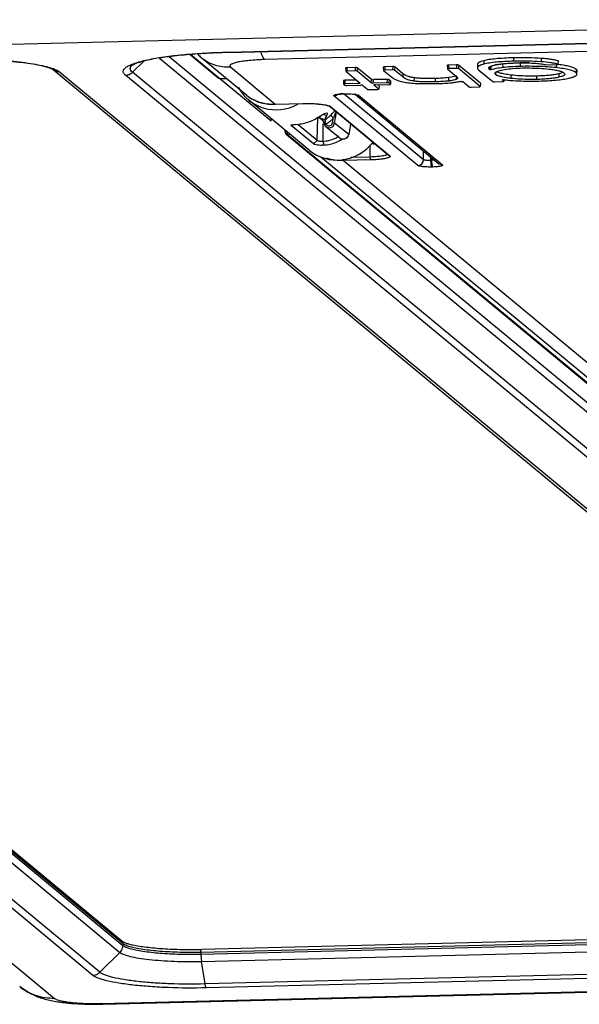
# Model space of a CAD drawing. Units: inches. Extents: x 0 to 17, y 0 to 11.
# Drawn here: x 12.6 to 13.2, y 2.7 to 3.8 of the extents above; entities that cross this region are included whole.
import ezdxf

# ---------------------------------------------------------------- set-up
doc = ezdxf.new("R2010")
doc.units = ezdxf.units.IN
doc.header["$LTSCALE"] = 0.935
doc.header["$MEASUREMENT"] = 0
doc.layers.get('0').update_dxf_attribs({"linetype": 'CONTINUOUS'})

msp = doc.modelspace()

# ---------------------------------------------------------------- linework, layer by layer
at = {"color": 9, "linetype": 'CONTINUOUS'}
for p, q in [((14.9342, 3.844), (11.4339, 3.7567)), ((12.8261, 3.7769), (13.5761, 3.7956)), ((13.582, 3.7866), (12.8672, 3.7687)), ((12.785, 3.7745), (12.8173, 3.7478)), ((12.8261, 3.7769), (12.8264, 3.7767)), ((12.7201, 3.7547), (12.7323, 3.7668)), ((12.7502, 3.7704), (13.9069, 2.8125)), ((12.761, 3.7721), (13.9103, 2.8202)), ((13.0712, 3.7626), (13.0714, 3.7588)), ((13.0801, 3.7628), (13.0799, 3.759)), ((13.0823, 3.7625), (13.0821, 3.7588)), ((13.1102, 3.7675), (13.1103, 3.7637)), ((13.1312, 3.7636), (13.1313, 3.7599)), ((13.1435, 3.7707), (13.1435, 3.7669)), ((13.1506, 3.7649), (13.1507, 3.7612)), ((13.1742, 3.7701), (13.1741, 3.7663)), ((13.1909, 3.7635), (13.1907, 3.7598)), ((13.193, 3.7673), (13.1927, 3.7636)), ((12.6391, 3.7551), (13.8165, 2.78)), ((13.8845, 2.7903), (12.7201, 3.7547)), ((12.8293, 3.7603), (12.8788, 3.7192)), ((12.9584, 3.7597), (12.9586, 3.756)), ((12.9675, 3.76), (12.9674, 3.7562)), ((12.9697, 3.7597), (12.9696, 3.756)), ((13.0003, 3.7608), (13.0005, 3.7571)), ((13.0092, 3.761), (13.009, 3.7573)), ((13.0114, 3.7608), (13.0112, 3.757)), ((13.0206, 3.7531), (13.0204, 3.7494)), ((13.117, 3.7607), (13.1168, 3.7576)), ((13.1169, 3.7593), (13.117, 3.7607)), ((13.1169, 3.7575), (13.1169, 3.7593)), ((13.1187, 3.7607), (13.117, 3.7607)), ((13.1186, 3.7574), (13.1187, 3.7607)), ((13.1187, 3.7607), (13.1187, 3.7612)), ((13.1236, 3.7547), (13.1234, 3.7522)), ((13.1403, 3.7516), (13.1402, 3.7479)), ((13.1935, 3.7529), (13.1936, 3.7491)), ((13.2128, 3.758), (13.2126, 3.7543)), ((11.5401, 3.7428), (12.7062, 2.777)), ((11.5515, 3.7439), (12.7096, 2.7847)), ((12.7097, 2.7866), (11.5536, 3.7441)), ((13.8768, 2.787), (12.7124, 3.7514)), ((12.8173, 3.7478), (12.8162, 3.748)), ((12.8743, 3.7003), (12.8168, 3.7479)), ((12.8173, 3.7478), (12.8242, 3.7479)), ((12.8174, 3.7477), (12.8173, 3.7478)), ((12.9559, 3.7457), (12.9561, 3.7419)), ((12.9714, 3.7423), (12.9713, 3.744)), ((12.9853, 3.7429), (12.9855, 3.7467)), ((12.9875, 3.7427), (12.9877, 3.7465)), ((13.0029, 3.7468), (13.0028, 3.7431)), ((13.0051, 3.7466), (13.0049, 3.7428)), ((13.0069, 3.7452), (13.0066, 3.7415)), ((13.0329, 3.7485), (13.0327, 3.7448)), ((13.0563, 3.7477), (13.0564, 3.744)), ((13.071, 3.7487), (13.0711, 3.7449)), ((13.0795, 3.7505), (13.0796, 3.7468)), ((13.1066, 3.7424), (13.1063, 3.7387)), ((13.1325, 3.746), (13.1324, 3.7446)), ((13.1689, 3.7504), (13.1689, 3.7467)), ((12.6838, 2.7549), (11.5065, 3.73)), ((12.9545, 3.7308), (12.9547, 3.7307)), ((12.9545, 3.7308), (12.9556, 3.7308)), ((13.0433, 3.6575), (12.9552, 3.7305)), ((12.9556, 3.7308), (12.9557, 3.7307)), ((12.9556, 3.7308), (12.9623, 3.7307)), ((12.9623, 3.7307), (12.9676, 3.7302)), ((12.968, 3.7301), (12.97, 3.7296)), ((12.994, 3.7396), (12.9938, 3.7359)), ((12.6761, 2.7515), (11.4988, 3.7267)), ((12.8788, 3.7192), (12.9092, 3.72)), ((12.8788, 3.7192), (12.8789, 3.7192)), ((12.9092, 3.72), (12.9093, 3.7199)), ((13.0372, 3.6511), (12.9438, 3.7284)), ((12.97, 3.7296), (12.9711, 3.7291)), ((12.9711, 3.7291), (13.0645, 3.6518)), ((12.935, 3.7183), (12.9384, 3.7174)), ((12.9384, 3.7174), (12.94, 3.7166)), ((12.94, 3.7166), (13.0058, 3.6621)), ((12.944, 3.7053), (12.9462, 3.7105)), ((12.9447, 3.6983), (12.9468, 3.7101)), ((12.8743, 3.7003), (12.8744, 3.7033)), ((12.9254, 3.6788), (12.9259, 3.7044)), ((12.9299, 3.7033), (12.9287, 3.7038)), ((12.9299, 3.7032), (12.9298, 3.7033)), ((12.9303, 3.7031), (12.9299, 3.7033)), ((12.9299, 3.7032), (12.931, 3.7022)), ((12.933, 3.7021), (12.9303, 3.7031)), ((12.934, 3.698), (12.9317, 3.7011)), ((12.9319, 3.6779), (12.9319, 3.6972)), ((12.9347, 3.6972), (12.934, 3.698)), ((12.9348, 3.697), (12.9356, 3.6962)), ((12.9409, 3.7064), (12.9402, 3.707)), ((12.9421, 3.7052), (12.9409, 3.7064)), ((12.9419, 3.6973), (12.9425, 3.6988)), ((12.9425, 3.6988), (12.9434, 3.7039)), ((12.9425, 3.6988), (12.9443, 3.6985)), ((12.9443, 3.6985), (12.9447, 3.6983)), ((12.9603, 3.6854), (12.9447, 3.6983)), ((12.8964, 3.6956), (12.8971, 3.6962)), ((12.8917, 3.6855), (12.8927, 3.6853)), ((12.8956, 3.6854), (12.8927, 3.6853)), ((12.8927, 3.6853), (13.3064, 3.3427)), ((12.9843, 3.6605), (12.9841, 3.6742)), ((13.0433, 3.6575), (13.0432, 3.6675)), ((12.9848, 3.6574), (12.9544, 3.6566)), ((12.9544, 3.6566), (13.3679, 3.3141)), ((12.9843, 3.6605), (12.9623, 3.66)), ((13.0032, 3.6635), (13.0026, 3.6631)), ((13.0516, 3.6566), (13.0516, 3.6606)), ((13.0527, 3.6566), (13.0516, 3.6566)), ((13.0527, 3.6566), (13.0528, 3.6596)), ((13.056, 3.6569), (13.0527, 3.6566)), ((13.0538, 3.6494), (13.0527, 3.6494)), ((12.6855, 2.7201), (16.1857, 2.8074)), ((13.7243, 2.8002), (12.7961, 2.777)), ((12.7961, 2.7751), (13.7243, 2.7983)), ((12.7967, 2.767), (13.725, 2.7901)), ((12.7097, 2.7866), (12.7096, 2.7847)), ((12.5788, 2.7714), (12.6337, 2.7259)), ((12.6838, 2.7549), (12.7062, 2.777)), ((12.7961, 2.777), (12.7961, 2.7751)), ((12.7961, 2.7751), (12.7964, 2.7695)), ((12.7964, 2.7695), (12.7967, 2.767)), ((12.8008, 2.7419), (12.7967, 2.767)), ((13.7291, 2.7651), (12.8008, 2.7419)), ((13.7305, 2.7607), (12.8023, 2.7376)), ((12.6855, 2.7201), (12.6873, 2.7194))]:
    msp.add_line(p, q, dxfattribs=at)
at = {"color": 7, "linetype": 'CONTINUOUS'}
for p, q in [((12.8264, 3.7767), (13.5764, 3.7954)), ((12.7841, 3.7744), (12.8155, 3.7484)), ((12.8471, 3.729), (12.7975, 3.77)), ((13.0801, 3.7628), (13.0712, 3.7626)), ((13.1066, 3.7424), (13.0823, 3.7625)), ((13.1032, 3.7631), (13.1034, 3.7594)), ((13.1191, 3.7619), (13.1215, 3.7626)), ((13.1267, 3.763), (13.1215, 3.762)), ((13.1312, 3.7636), (13.1267, 3.763)), ((13.1787, 3.7631), (13.1807, 3.7629)), ((13.1807, 3.7629), (13.1914, 3.7632)), ((13.1914, 3.7632), (13.1929, 3.7634)), ((13.1929, 3.7635), (13.1927, 3.7636)), ((13.1929, 3.7635), (13.1933, 3.7672)), ((13.193, 3.7673), (13.1933, 3.7672)), ((12.632, 3.7576), (13.8088, 2.7829)), ((12.9569, 3.7595), (12.9571, 3.7557)), ((12.9571, 3.7557), (12.9572, 3.7557)), ((12.9572, 3.7557), (12.9729, 3.7426)), ((12.9675, 3.76), (12.9584, 3.7597)), ((12.9674, 3.7562), (12.9586, 3.756)), ((12.9853, 3.7429), (12.9696, 3.756)), ((12.9855, 3.7467), (12.9697, 3.7597)), ((12.9987, 3.7605), (12.9989, 3.7568)), ((12.9989, 3.7568), (12.999, 3.7567)), ((12.999, 3.7567), (13.0082, 3.7491)), ((13.0092, 3.761), (13.0003, 3.7608)), ((13.009, 3.7573), (13.0005, 3.7571)), ((13.0204, 3.7494), (13.0112, 3.757)), ((13.0206, 3.7531), (13.0114, 3.7608)), ((13.0697, 3.7623), (13.0699, 3.7585)), ((13.0699, 3.7585), (13.0699, 3.7585)), ((13.0699, 3.7585), (13.0787, 3.7512)), ((13.0799, 3.759), (13.0714, 3.7588)), ((13.1063, 3.7387), (13.0821, 3.7588)), ((13.1049, 3.757), (13.1203, 3.7443)), ((13.1169, 3.7575), (13.1168, 3.7576)), ((13.1186, 3.7574), (13.1169, 3.7575)), ((13.1174, 3.7612), (13.1184, 3.7612)), ((13.1184, 3.7612), (13.1187, 3.7612)), ((13.1215, 3.762), (13.1187, 3.7612)), ((13.1234, 3.7522), (13.1227, 3.7535)), ((13.1258, 3.7547), (13.1246, 3.7553)), ((13.1258, 3.7558), (13.1296, 3.7569)), ((13.1285, 3.7538), (13.1258, 3.7547)), ((13.1296, 3.7569), (13.1333, 3.7576)), ((13.1986, 3.7545), (13.1981, 3.7543)), ((13.1995, 3.7539), (13.2003, 3.7526)), ((13.2137, 3.7525), (13.2139, 3.7562)), ((12.7084, 2.7895), (11.5556, 3.7443)), ((12.8174, 3.7477), (12.8242, 3.7479)), ((12.9544, 3.7454), (12.9546, 3.7416)), ((12.9546, 3.7416), (12.9546, 3.7416)), ((12.9546, 3.7416), (12.9563, 3.7402)), ((12.9688, 3.746), (12.9559, 3.7457)), ((12.9714, 3.7423), (12.9561, 3.7419)), ((12.9729, 3.7426), (12.9729, 3.7426)), ((13.0028, 3.7431), (12.9875, 3.7427)), ((13.0029, 3.7468), (12.9877, 3.7465)), ((12.9898, 3.7407), (13.0051, 3.7411)), ((12.994, 3.7396), (12.9926, 3.7408)), ((13.0066, 3.7415), (13.0049, 3.7428)), ((13.0069, 3.7452), (13.0051, 3.7466)), ((13.0069, 3.7451), (13.0066, 3.7414)), ((13.0066, 3.7414), (13.0066, 3.7415)), ((13.0069, 3.7452), (13.0069, 3.7451)), ((13.0082, 3.7491), (13.0093, 3.7483)), ((13.0745, 3.7492), (13.071, 3.7487)), ((13.0774, 3.7498), (13.0745, 3.7492)), ((13.0795, 3.7505), (13.0774, 3.7498)), ((13.0812, 3.7486), (13.0812, 3.7483)), ((13.087, 3.7443), (13.0941, 3.7384)), ((13.1066, 3.7424), (13.1064, 3.7387)), ((13.1066, 3.7424), (13.1066, 3.7424)), ((13.1225, 3.7441), (13.1309, 3.7443)), ((13.1306, 3.7461), (13.1306, 3.7462)), ((13.1324, 3.7446), (13.1306, 3.7461)), ((13.1325, 3.7445), (13.1324, 3.7446)), ((13.1326, 3.746), (13.1325, 3.7445)), ((13.1326, 3.7464), (13.1336, 3.7464)), ((12.9547, 3.7307), (12.9557, 3.7307)), ((12.9557, 3.7307), (12.9579, 3.7308)), ((12.9585, 3.74), (12.9738, 3.7403)), ((12.9673, 3.73), (12.968, 3.7299)), ((12.9678, 3.7299), (13.0605, 3.6531)), ((12.968, 3.7299), (12.9681, 3.7299)), ((12.9759, 3.7401), (12.9814, 3.7356)), ((12.9836, 3.7354), (12.9923, 3.7356)), ((12.9884, 3.7404), (12.9883, 3.7405)), ((12.9938, 3.7359), (12.9884, 3.7404)), ((12.994, 3.7396), (12.9938, 3.7359)), ((12.9938, 3.7359), (12.9938, 3.7359)), ((12.994, 3.7396), (12.994, 3.7396)), ((13.0963, 3.7382), (13.1048, 3.7384)), ((13.1064, 3.7387), (13.1063, 3.7387)), ((12.847, 3.7291), (12.8507, 3.7263)), ((12.9164, 3.6682), (12.8491, 3.724)), ((12.8507, 3.7263), (12.8603, 3.7217)), ((12.8603, 3.7217), (12.8712, 3.7194)), ((12.8712, 3.7194), (12.8789, 3.7192)), ((12.8789, 3.7192), (12.9093, 3.7199)), ((12.9247, 3.7036), (12.9335, 3.7088)), ((12.9357, 3.7063), (12.9322, 3.708)), ((12.9335, 3.7088), (12.9351, 3.7094)), ((12.9351, 3.7094), (12.9361, 3.7095)), ((12.9361, 3.7095), (12.9363, 3.7093)), ((13.004, 3.6627), (12.9382, 3.7172)), ((12.8743, 3.7003), (12.8742, 3.7022)), ((12.9007, 3.6967), (12.9046, 3.6971)), ((12.9281, 3.7056), (12.9281, 3.7052)), ((12.9281, 3.7052), (12.9287, 3.7038)), ((12.9287, 3.7038), (12.9314, 3.7016)), ((12.9305, 3.7027), (12.9299, 3.7032)), ((12.9317, 3.701), (12.9329, 3.6972)), ((12.9329, 3.6972), (12.9338, 3.6954)), ((12.9346, 3.7044), (12.934, 3.7029)), ((12.934, 3.7029), (12.934, 3.7026)), ((12.934, 3.7026), (12.934, 3.7018)), ((12.9344, 3.7008), (12.934, 3.7018)), ((12.9357, 3.7063), (12.9346, 3.7044)), ((12.9363, 3.7077), (12.9357, 3.7063)), ((12.9624, 3.6971), (12.9603, 3.6854)), ((12.8899, 3.688), (12.8898, 3.6903)), ((12.8909, 3.6859), (13.3046, 3.3433)), ((12.8964, 3.6956), (12.8964, 3.696)), ((12.9212, 3.675), (12.8964, 3.6956)), ((12.9254, 3.6788), (12.9041, 3.6964)), ((12.9503, 3.6816), (12.9347, 3.6944)), ((12.9383, 3.6931), (12.9401, 3.6933)), ((12.9401, 3.6933), (12.942, 3.6942)), ((12.9212, 3.675), (12.9254, 3.6788)), ((12.9329, 3.6737), (12.9319, 3.6779)), ((12.9295, 3.6607), (13.3362, 3.3239)), ((12.6873, 2.7194), (16.1876, 2.8067)), ((13.7251, 2.8034), (12.7968, 2.7803))]:
    msp.add_line(p, q, dxfattribs=at)
for points in [[(12.9468, 3.7299), (12.9468, 3.7299), (12.9472, 3.73), (12.9481, 3.7302), (12.9494, 3.7304), (12.9511, 3.7305), (12.9531, 3.7307), (12.9547, 3.7307)], [(12.9579, 3.7308), (12.9603, 3.7307), (12.9626, 3.7306), (12.9645, 3.7304), (12.9661, 3.7303), (12.9673, 3.73)], [(12.9093, 3.7199), (12.9106, 3.72), (12.9164, 3.72), (12.9218, 3.7198), (12.9267, 3.7194), (12.9308, 3.719), (12.9341, 3.7184)], [(12.9341, 3.7184), (12.9365, 3.7179), (12.9379, 3.7174), (12.9382, 3.7172)]]:
    msp.add_lwpolyline(points, dxfattribs=at)
for centre, radius, start, end in [((13.1565, 3.5136), 0.2514, 92.2335, 92.9423), ((13.1577, 3.4815), 0.2835, 91.4242, 92.2238), ((13.1605, 3.3775), 0.3876, 90.0225, 91.4547), ((13.1833, 3.7313), 0.0336, 73.8444, 74.3011), ((13.047, 4.177), 0.435, 271.2349, 271.4291), ((12.8728, 3.7599), 0.0402, 230.3671, 231.1693), ((12.8726, 3.7597), 0.0399, 231.1649, 237.2448), ((12.8741, 3.7634), 0.0439, 250.6951, 252.3302), ((12.8767, 3.7771), 0.0579, 264.3271, 265.6788), ((12.8771, 3.783), 0.0638, 265.7409, 270.6909), ((12.8771, 3.7893), 0.0701, 270.6288, 271.4302), ((12.8992, 3.7474), 0.0507, 276.0601, 284.0267), ((12.8992, 3.7477), 0.0509, 284.045, 292.0026), ((12.8989, 3.7484), 0.0517, 292.0072, 299.9428), ((12.9283, 3.7), 0.00356, 32.6265, 50.3245), ((12.9281, 3.6999), 0.00376, 15.512, 31.3756), ((12.9282, 3.6999), 0.00362, 17.3741, 32.537), ((12.8927, 3.6881), 0.00282, 183.3968, 230.3101), ((12.9385, 3.699), 0.00589, 216.8627, 230.3504), ((12.927, 3.7241), 0.0465, 276.0886, 284.1623), ((12.9269, 3.7243), 0.0467, 284.183, 292.2037), ((12.9275, 3.7238), 0.0505, 284.1798, 292.1981), ((12.9267, 3.7249), 0.0473, 292.2096, 297.5533), ((12.9271, 3.7247), 0.0514, 292.2197, 300.1289), ((12.954, 3.6861), 0.00587, 230.4273, 246.9672), ((13.0852, 3.6929), 0.0995, 189.3355, 190.2111), ((12.9275, 3.7237), 0.0503, 276.0876, 284.1591), ((12.6788, 3.0634), 0.3441, 268.0344, 271.1159), ((12.679, 3.0499), 0.3306, 271.1201, 271.4278)]:
    msp.add_arc(centre, radius, start, end, dxfattribs=at)
at = {"color": 9, "linetype": 'CONTINUOUS'}
for centre, radius, start, end in [((12.8172, 3.7505), 0.00268, 230.4311, 247.4591), ((12.9562, 3.6593), 0.0715, 91.3487, 94.0935), ((12.971, 3.735), 0.00588, 230.5719, 240.6007), ((12.963, 3.7023), 0.0283, 79.8514, 80.6649), ((12.7128, 3.9389), 0.3248, 314.4385, 315.3227), ((13.204, 3.4533), 0.366, 135.0852, 135.3354), ((12.9112, 3.6517), 0.0548, 65.487, 66.658), ((12.9041, 3.7437), 0.0515, 305.4788, 309.8802), ((12.9047, 3.7432), 0.0552, 303.0782, 308.6127), ((12.9039, 3.744), 0.0518, 309.8762, 311.6958), ((12.9039, 3.744), 0.0519, 311.6956, 312.9391), ((12.9039, 3.744), 0.0518, 312.939, 314.4618), ((12.9044, 3.7437), 0.0558, 308.6007, 312.6242), ((12.8744, 3.6373), 0.0959, 43.9397, 45.0928), ((12.9046, 3.7435), 0.0555, 312.6256, 314.4475), ((12.6759, 3.8203), 0.2918, 336.4887, 336.7969), ((12.8926, 3.688), 0.00268, 230.4409, 249.2712), ((12.9073, 3.6885), 0.0151, 179.9318, 181.7334), ((12.9071, 3.6885), 0.0149, 181.7039, 183.9591), ((12.9382, 3.6994), 0.00421, 259.4215, 274.3425), ((12.9382, 3.6995), 0.00431, 274.4249, 290.6432), ((12.9819, 3.7965), 0.1214, 272.5211, 273.2222), ((12.6979, 2.7853), 0.0117, 314.7824, 328.9512), ((12.698, 2.7852), 0.0116, 328.9859, 343.2625), ((12.6982, 2.7852), 0.0114, 343.3017, 357.6868), ((12.6785, 3.0024), 0.2823, 268.6193, 271.4141)]:
    msp.add_arc(centre, radius, start, end, dxfattribs=at)
at = {"color": 7, "linetype": 'CONTINUOUS'}
for centre, major_axis, ratio, start_param, end_param in [((13.0715, 3.7623), (0.00188, -0.00001), 0.155624, 1.761149, 3.151241), ((13.0805, 3.7625), (0.00188, -0.00001), 0.155937, 0.187677, 1.755735), ((12.9588, 3.7595), (0.00188, -0.00001), 0.155624, 1.761149, 3.151241), ((12.959, 3.7557), (0.00188, -0.00001), 0.155624, 1.761149, 3.151241), ((12.9677, 3.7559), (0.00188, -0.00001), 0.155937, 0.187677, 1.755735), ((12.9679, 3.7597), (0.00188, -0.00001), 0.155937, 0.187677, 1.755735), ((13.0006, 3.7605), (0.00188, -0.00001), 0.155624, 1.761149, 3.151241), ((13.0008, 3.7568), (0.00188, -0.00001), 0.155624, 1.761149, 3.151241), ((13.0093, 3.757), (0.00188, -0.00001), 0.155937, 0.187677, 1.755735), ((13.0095, 3.7607), (0.00188, -0.00001), 0.155937, 0.187677, 1.755735), ((13.0718, 3.7585), (0.00188, -0.00001), 0.155624, 1.761149, 3.151241), ((13.0803, 3.7587), (0.00188, -0.00001), 0.155937, 0.187677, 1.755735), ((12.9563, 3.7454), (0.00188, -0.00001), 0.155624, 1.761149, 3.151241), ((12.9565, 3.7416), (0.00188, -0.00001), 0.155624, 1.761149, 3.151241), ((12.971, 3.7426), (0.00188, -0.00001), 0.155624, -1.380444, 0.009648), ((12.9871, 3.743), (0.00188, -0.00001), 0.155937, -2.953915, -1.385858), ((12.9873, 3.7467), (0.00188, -0.00001), 0.155937, -2.953915, -1.385858), ((12.9902, 3.7405), (0.00188, -0.00001), 0.155624, 1.761149, 3.131932), ((13.0031, 3.7428), (0.00188, -0.00001), 0.155937, 0.187677, 1.755735), ((13.0033, 3.7465), (0.00188, -0.00001), 0.155937, 0.187677, 1.755735), ((13.0048, 3.7414), (0.00188, -0.00001), 0.155624, -1.380444, -0.009661), ((13.1221, 3.7443), (0.00188, -0.00001), 0.155937, -2.953915, -1.385858), ((13.1306, 3.7446), (0.00188, -0.00001), 0.155624, -1.380444, -0.009661), ((12.8816, 3.7627), (0.0357, 0.0358), 0.964436, 2.850533, 4.410049), ((12.9581, 3.7403), (0.00188, -0.00001), 0.155937, 3.32927, 4.897327), ((12.9741, 3.7401), (0.00188, -0.00001), 0.155937, 0.187677, 1.755735), ((12.9832, 3.7357), (0.00188, -0.00001), 0.155937, -2.953915, -1.385858), ((12.9919, 3.7359), (0.00188, -0.00001), 0.155624, -1.380444, -0.009661), ((13.096, 3.7385), (0.00188, -0.00001), 0.155937, -2.953915, -1.385858), ((13.1045, 3.7387), (0.00188, -0.00001), 0.155624, -1.380444, -0.009661), ((12.9484, 3.7074), (0.0269, 0.0429), 0.975059, -3.270382, -1.678337)]:
    msp.add_ellipse(centre, major_axis=major_axis, ratio=ratio, start_param=start_param, end_param=end_param, dxfattribs=at)
at = {"color": 9, "linetype": 'CONTINUOUS'}
for points, knots in [([(12.7347, 3.768), (12.7406, 3.7693), (12.7539, 3.7716), (12.7754, 3.7741), (12.7999, 3.776), (12.8172, 3.7767), (12.8261, 3.7769)], [0, 0, 0, 0, 0.19848, 0.437197, 0.707838, 1, 1, 1, 1]), ([(12.8672, 3.7687), (12.8667, 3.7691), (12.8658, 3.7701), (12.8647, 3.7721), (12.8636, 3.7746), (12.863, 3.7764), (12.8627, 3.7775)], [0, 0, 0, 0, 0.182249, 0.405831, 0.677163, 1, 1, 1, 1]), ([(12.513, 3.7691), (12.5224, 3.7693), (12.541, 3.7694), (12.568, 3.7684), (12.5926, 3.7664), (12.608, 3.7643), (12.615, 3.763)], [0, 0, 0, 0, 0.275332, 0.545459, 0.792416, 1, 1, 1, 1]), ([(12.615, 3.763), (12.6182, 3.7624), (12.624, 3.7612), (12.6297, 3.7596), (12.6322, 3.7587)], [0, 0, 0, 0, 0.555282, 1, 1, 1, 1]), ([(12.7124, 3.7514), (12.712, 3.7517), (12.7113, 3.7524), (12.7104, 3.7535), (12.71, 3.7546), (12.7098, 3.7562), (12.7105, 3.7578), (12.7117, 3.7591), (12.7135, 3.7606), (12.7167, 3.7624), (12.7216, 3.7644), (12.7277, 3.7663), (12.7323, 3.7674), (12.7347, 3.768)], [0, 0, 0, 0, 0.046115, 0.085785, 0.120626, 0.153028, 0.221626, 0.263521, 0.312335, 0.433495, 0.588435, 0.777542, 1, 1, 1, 1]), ([(12.8293, 3.7603), (12.8262, 3.7602), (12.8203, 3.7604), (12.8118, 3.7622), (12.8041, 3.7653), (12.7996, 3.7683), (12.7975, 3.77)], [0, 0, 0, 0, 0.271734, 0.523745, 0.763535, 1, 1, 1, 1]), ([(12.8672, 3.7687), (12.8642, 3.7687), (12.8584, 3.7684), (12.8503, 3.7678), (12.844, 3.7671), (12.8396, 3.7664), (12.8368, 3.7658), (12.8344, 3.7652), (12.8323, 3.7646), (12.8307, 3.7639), (12.8296, 3.7633), (12.829, 3.7628), (12.8286, 3.7624), (12.8284, 3.7618), (12.8285, 3.7613), (12.8286, 3.761), (12.8289, 3.7606), (12.8291, 3.7604), (12.8293, 3.7603)], [0, 0, 0, 0, 0.213533, 0.411223, 0.585671, 0.662217, 0.73071, 0.790625, 0.841536, 0.883256, 0.915889, 0.929028, 0.940305, 0.958776, 0.9675, 0.976884, 0.987573, 1, 1, 1, 1]), ([(12.6391, 3.7551), (12.6379, 3.7551), (12.6353, 3.7555), (12.633, 3.7567), (12.632, 3.7576)], [0, 0, 0, 0, 0.501638, 1, 1, 1, 1]), ([(12.6322, 3.7587), (12.6336, 3.7582), (12.636, 3.7572), (12.6383, 3.7558), (12.6391, 3.7551)], [0, 0, 0, 0, 0.569594, 1, 1, 1, 1]), ([(12.7124, 3.7514), (12.7138, 3.7514), (12.7167, 3.7521), (12.7191, 3.7537), (12.7201, 3.7547)], [0, 0, 0, 0, 0.497719, 1, 1, 1, 1]), ([(12.7201, 3.7547), (12.7195, 3.7553), (12.7184, 3.7563), (12.7177, 3.7581), (12.7178, 3.7594), (12.7183, 3.7607), (12.719, 3.7616), (12.7196, 3.7621)], [0, 0, 0, 0, 0.287068, 0.513068, 0.619881, 0.732504, 1, 1, 1, 1]), ([(12.9438, 3.7284), (12.9437, 3.7285), (12.9436, 3.7286), (12.9436, 3.7289), (12.9437, 3.7291), (12.9439, 3.7293), (12.9442, 3.7294), (12.9446, 3.7296), (12.9452, 3.7298), (12.9462, 3.73), (12.9476, 3.7303), (12.9493, 3.7305), (12.9504, 3.7306), (12.9511, 3.7306)], [0, 0, 0, 0, 0.048778, 0.069149, 0.092904, 0.123354, 0.161989, 0.209413, 0.265747, 0.404508, 0.575914, 0.775996, 1, 1, 1, 1]), ([(12.9438, 3.7284), (12.9446, 3.7284), (12.9461, 3.7287), (12.9474, 3.7296), (12.948, 3.7301)], [0, 0, 0, 0, 0.497669, 1, 1, 1, 1]), ([(12.9711, 3.7291), (12.9706, 3.7291), (12.9695, 3.7292), (12.9685, 3.7296), (12.9681, 3.7298)], [0, 0, 0, 0, 0.500912, 1, 1, 1, 1]), ([(12.9092, 3.72), (12.9117, 3.72), (12.9164, 3.7201), (12.9233, 3.7198), (12.9295, 3.7192), (12.9333, 3.7187), (12.935, 3.7183)], [0, 0, 0, 0, 0.279482, 0.552291, 0.798425, 1, 1, 1, 1]), ([(12.94, 3.7166), (12.9397, 3.7166), (12.939, 3.7167), (12.9385, 3.717), (12.9382, 3.7172)], [0, 0, 0, 0, 0.500897, 1, 1, 1, 1]), ([(12.934, 3.698), (12.9338, 3.6979), (12.9335, 3.6977), (12.9331, 3.6976), (12.9328, 3.6973), (12.9329, 3.6972)], [0, 0, 0, 0, 0.417415, 0.739501, 1, 1, 1, 1]), ([(12.9397, 3.6955), (12.9404, 3.6957), (12.9412, 3.6963), (12.9418, 3.6971), (12.9419, 3.6973)], [0, 0, 0, 0, 0.747383, 1, 1, 1, 1]), ([(12.8922, 3.6885), (12.8919, 3.6885), (12.8913, 3.6884), (12.8906, 3.6883), (12.8902, 3.6882), (12.8899, 3.6881), (12.8899, 3.688), (12.8899, 3.688)], [0, 0, 0, 0, 0.381759, 0.694967, 0.904329, 0.964763, 1, 1, 1, 1]), ([(12.8927, 3.6853), (12.8927, 3.6854), (12.8926, 3.6854), (12.8925, 3.6857), (12.8924, 3.6861), (12.8923, 3.6867), (12.8922, 3.6872), (12.8922, 3.6874)], [0, 0, 0, 0, 0.055112, 0.132257, 0.352744, 0.649494, 1, 1, 1, 1]), ([(12.9544, 3.6566), (12.9543, 3.6567), (12.9542, 3.6569), (12.9541, 3.6572), (12.954, 3.6577), (12.954, 3.6581), (12.954, 3.6583)], [0, 0, 0, 0, 0.134831, 0.352929, 0.646767, 1, 1, 1, 1]), ([(12.9978, 3.6617), (12.9969, 3.6615), (12.9949, 3.6612), (12.9904, 3.6608), (12.9868, 3.6606), (12.9843, 3.6605)], [0, 0, 0, 0, 0.210668, 0.452045, 1, 1, 1, 1]), ([(12.9848, 3.6574), (12.9848, 3.6574), (12.9847, 3.6575), (12.9846, 3.6578), (12.9845, 3.6581), (12.9844, 3.6587), (12.9843, 3.6595), (12.9843, 3.6602), (12.9843, 3.6605)], [0, 0, 0, 0, 0.052073, 0.130533, 0.234562, 0.361376, 0.665895, 1, 1, 1, 1]), ([(13.0051, 3.6601), (13.0047, 3.6599), (13.0037, 3.6595), (13.002, 3.6591), (12.9999, 3.6586), (12.9964, 3.6581), (12.9913, 3.6576), (12.9871, 3.6574), (12.9848, 3.6574)], [0, 0, 0, 0, 0.066953, 0.153661, 0.259193, 0.381991, 0.670774, 1, 1, 1, 1]), ([(13.0026, 3.6631), (13.0024, 3.6629), (13.0018, 3.6627), (13.0002, 3.6621), (12.9988, 3.6619), (12.9978, 3.6617)], [0, 0, 0, 0, 0.179099, 0.40626, 1, 1, 1, 1]), ([(13.0058, 3.6621), (13.0055, 3.6621), (13.0048, 3.6622), (13.0043, 3.6625), (13.004, 3.6627)], [0, 0, 0, 0, 0.500897, 1, 1, 1, 1]), ([(13.0058, 3.6621), (13.0059, 3.662), (13.006, 3.6618), (13.0062, 3.6616), (13.0063, 3.6613), (13.0062, 3.6611), (13.0061, 3.6608), (13.0057, 3.6604), (13.0054, 3.6602), (13.0051, 3.6601)], [0, 0, 0, 0, 0.13164, 0.241343, 0.337412, 0.432096, 0.538311, 0.665347, 1, 1, 1, 1]), ([(13.0372, 3.6511), (13.038, 3.6511), (13.0396, 3.6515), (13.0416, 3.653), (13.043, 3.655), (13.0433, 3.6567), (13.0433, 3.6575)], [0, 0, 0, 0, 0.248485, 0.499277, 0.750492, 1, 1, 1, 1]), ([(13.0516, 3.6566), (13.0507, 3.6566), (13.0493, 3.6566), (13.0475, 3.6567), (13.0463, 3.6568), (13.0453, 3.6569), (13.0444, 3.6571), (13.0437, 3.6573), (13.0434, 3.6574), (13.0433, 3.6575)], [0, 0, 0, 0, 0.32992, 0.488326, 0.634393, 0.76264, 0.868401, 0.948146, 1, 1, 1, 1]), ([(13.0527, 3.6494), (13.0527, 3.6495), (13.0525, 3.6498), (13.0523, 3.6503), (13.0521, 3.651), (13.0519, 3.6523), (13.0517, 3.6542), (13.0516, 3.6558), (13.0516, 3.6566)], [0, 0, 0, 0, 0.051994, 0.130727, 0.235503, 0.362968, 0.667657, 1, 1, 1, 1]), ([(13.0538, 3.6494), (13.0537, 3.6495), (13.0536, 3.6498), (13.0534, 3.6503), (13.0532, 3.6511), (13.0529, 3.6524), (13.0527, 3.6542), (13.0527, 3.6558), (13.0527, 3.6566)], [0, 0, 0, 0, 0.051994, 0.130727, 0.235503, 0.362968, 0.667657, 1, 1, 1, 1]), ([(13.0645, 3.6518), (13.0638, 3.6518), (13.0623, 3.652), (13.0611, 3.6527), (13.0605, 3.6531)], [0, 0, 0, 0, 0.501539, 1, 1, 1, 1]), ([(13.0527, 3.6494), (13.051, 3.6493), (13.0484, 3.6494), (13.0451, 3.6495), (13.0428, 3.6497), (13.0409, 3.65), (13.0392, 3.6503), (13.0381, 3.6506), (13.0375, 3.6509), (13.0373, 3.651), (13.0372, 3.6511)], [0, 0, 0, 0, 0.329303, 0.487356, 0.633118, 0.761178, 0.866954, 0.947046, 0.976889, 1, 1, 1, 1]), ([(13.0625, 3.6503), (13.0619, 3.6502), (13.0607, 3.6499), (13.0578, 3.6496), (13.0555, 3.6495), (13.0538, 3.6494)], [0, 0, 0, 0, 0.196373, 0.434649, 1, 1, 1, 1]), ([(13.0645, 3.6518), (13.0645, 3.6517), (13.0646, 3.6516), (13.0647, 3.6514), (13.0646, 3.6512), (13.0644, 3.651), (13.0641, 3.6508), (13.0637, 3.6506), (13.0631, 3.6504), (13.0627, 3.6503), (13.0625, 3.6503)], [0, 0, 0, 0, 0.087543, 0.155832, 0.225161, 0.315379, 0.435873, 0.589961, 0.778224, 1, 1, 1, 1]), ([(12.7097, 2.7866), (12.7097, 2.7872), (12.7095, 2.7883), (12.7088, 2.7892), (12.7084, 2.7895)], [0, 0, 0, 0, 0.502384, 1, 1, 1, 1]), ([(12.7096, 2.7847), (12.71, 2.7844), (12.711, 2.7837), (12.7136, 2.7825), (12.7158, 2.7817), (12.7174, 2.7813)], [0, 0, 0, 0, 0.183645, 0.411082, 1, 1, 1, 1]), ([(12.7175, 2.7832), (12.7159, 2.7836), (12.7136, 2.7844), (12.7111, 2.7856), (12.7101, 2.7863), (12.7097, 2.7866)], [0, 0, 0, 0, 0.588917, 0.816354, 1, 1, 1, 1]), ([(12.7174, 2.7813), (12.7195, 2.7807), (12.7242, 2.7796), (12.7353, 2.7777), (12.7517, 2.776), (12.7732, 2.7749), (12.7884, 2.7749), (12.7961, 2.7751)], [0, 0, 0, 0, 0.082757, 0.182875, 0.426166, 0.707449, 1, 1, 1, 1]), ([(12.7961, 2.777), (12.7884, 2.7768), (12.7733, 2.7768), (12.7517, 2.7779), (12.7353, 2.7796), (12.7243, 2.7815), (12.7196, 2.7826), (12.7175, 2.7832)], [0, 0, 0, 0, 0.292552, 0.573835, 0.817126, 0.917244, 1, 1, 1, 1]), ([(12.7961, 2.777), (12.7961, 2.7775), (12.7961, 2.7782), (12.7963, 2.7793), (12.7964, 2.7799), (12.7966, 2.7803), (12.7967, 2.7803)], [0, 0, 0, 0, 0.374526, 0.687486, 0.899573, 1, 1, 1, 1]), ([(12.7062, 2.777), (12.7067, 2.7766), (12.7081, 2.7757), (12.7118, 2.7741), (12.7182, 2.7723), (12.7277, 2.7705), (12.7392, 2.769), (12.7524, 2.7678), (12.7717, 2.7668), (12.7866, 2.7667), (12.7967, 2.767)], [0, 0, 0, 0, 0.023093, 0.052934, 0.133014, 0.238773, 0.366845, 0.512575, 0.670647, 1, 1, 1, 1]), ([(12.6761, 2.7515), (12.6775, 2.7516), (12.6804, 2.7522), (12.6828, 2.7539), (12.6838, 2.7549)], [0, 0, 0, 0, 0.497719, 1, 1, 1, 1]), ([(12.8023, 2.7376), (12.7882, 2.7372), (12.7674, 2.7373), (12.7405, 2.7388), (12.7221, 2.7404), (12.7061, 2.7425), (12.6944, 2.7447), (12.6868, 2.7467), (12.6823, 2.7482), (12.6788, 2.7497), (12.6769, 2.7509), (12.6761, 2.7515)], [0, 0, 0, 0, 0.329315, 0.487379, 0.633148, 0.761198, 0.866952, 0.910373, 0.947063, 0.976897, 1, 1, 1, 1]), ([(12.8008, 2.7419), (12.7878, 2.7416), (12.7685, 2.7417), (12.7435, 2.743), (12.7265, 2.7445), (12.7116, 2.7464), (12.7008, 2.7485), (12.6937, 2.7504), (12.6896, 2.7518), (12.6863, 2.7532), (12.6845, 2.7543), (12.6838, 2.7549)], [0, 0, 0, 0, 0.329339, 0.487404, 0.633128, 0.761194, 0.866948, 0.910378, 0.947068, 0.976908, 1, 1, 1, 1]), ([(12.6337, 2.7259), (12.6267, 2.7257), (12.6127, 2.7278), (12.6003, 2.7348), (12.595, 2.7392)], [0, 0, 0, 0, 0.501754, 1, 1, 1, 1]), ([(12.8023, 2.7376), (12.8021, 2.7377), (12.8018, 2.7382), (12.8014, 2.7391), (12.8011, 2.7404), (12.8009, 2.7414), (12.8008, 2.7419)], [0, 0, 0, 0, 0.144676, 0.361539, 0.649416, 1, 1, 1, 1]), ([(12.6337, 2.7259), (12.6342, 2.7254), (12.6358, 2.7246), (12.6386, 2.7237), (12.6424, 2.7228), (12.6471, 2.722), (12.6525, 2.7213), (12.6608, 2.7206), (12.6672, 2.7203), (12.6717, 2.7201)], [0, 0, 0, 0, 0.054461, 0.132691, 0.23416, 0.356922, 0.498413, 0.655251, 1, 1, 1, 1])]:
    msp.add_open_spline(points, degree=3, knots=knots, dxfattribs=at)
at = {"color": 7, "linetype": 'CONTINUOUS'}
for points, knots in [([(12.8264, 3.7767), (12.8111, 3.7764), (12.7892, 3.7753), (12.7617, 3.7724), (12.7495, 3.7705), (12.744, 3.7695)], [0, 0, 0, 0, 0.553896, 0.794461, 1, 1, 1, 1]), ([(12.7923, 3.775), (12.7928, 3.7746), (12.7944, 3.7728), (12.7962, 3.7712), (12.7975, 3.77)], [0, 0, 0, 0, 0.253599, 1, 1, 1, 1]), ([(12.6238, 3.7606), (12.621, 3.7614), (12.6145, 3.7629), (12.6037, 3.7647), (12.5911, 3.7663), (12.5717, 3.768), (12.5456, 3.7692), (12.5242, 3.7692), (12.5133, 3.7689)], [0, 0, 0, 0, 0.079954, 0.179303, 0.294894, 0.423408, 0.706126, 1, 1, 1, 1]), ([(12.744, 3.7695), (12.7406, 3.7689), (12.7359, 3.7679), (12.73, 3.7663), (12.7264, 3.7652), (12.7236, 3.7642), (12.7217, 3.7633), (12.7206, 3.7627), (12.72, 3.7624), (12.7197, 3.7622), (12.7196, 3.7621)], [0, 0, 0, 0, 0.398384, 0.567145, 0.713843, 0.834388, 0.923862, 0.955857, 0.979265, 1, 1, 1, 1]), ([(13.1102, 3.7675), (13.1091, 3.7672), (13.1077, 3.7668), (13.1059, 3.766), (13.1049, 3.7655), (13.1041, 3.765), (13.1036, 3.7644), (13.1032, 3.7638), (13.1032, 3.7633), (13.1032, 3.7631)], [0, 0, 0, 0, 0.372522, 0.523747, 0.652706, 0.76098, 0.851314, 0.928473, 1, 1, 1, 1]), ([(13.1103, 3.7637), (13.1093, 3.7634), (13.1077, 3.763), (13.1059, 3.7622), (13.105, 3.7617), (13.1042, 3.7612), (13.1037, 3.7606), (13.1034, 3.76), (13.1034, 3.7596), (13.1034, 3.7594)], [0, 0, 0, 0, 0.389702, 0.543596, 0.67168, 0.776559, 0.862201, 0.934273, 1, 1, 1, 1]), ([(13.1435, 3.7707), (13.1399, 3.7706), (13.1333, 3.7703), (13.1242, 3.7697), (13.1166, 3.7688), (13.1121, 3.768), (13.1102, 3.7675)], [0, 0, 0, 0, 0.319656, 0.592673, 0.819262, 1, 1, 1, 1]), ([(13.1435, 3.7669), (13.1403, 3.7668), (13.1339, 3.7666), (13.1249, 3.766), (13.1171, 3.7651), (13.1124, 3.7642), (13.1103, 3.7637)], [0, 0, 0, 0, 0.29457, 0.570097, 0.810309, 1, 1, 1, 1]), ([(13.1215, 3.7626), (13.123, 3.763), (13.1266, 3.7636), (13.1325, 3.7643), (13.1394, 3.7648), (13.1442, 3.765), (13.1467, 3.7651)], [0, 0, 0, 0, 0.190896, 0.429758, 0.704617, 1, 1, 1, 1]), ([(13.1436, 3.7646), (13.1425, 3.7646), (13.1383, 3.7643), (13.1342, 3.764), (13.1312, 3.7636)], [0, 0, 0, 0, 0.268976, 1, 1, 1, 1]), ([(13.1742, 3.7701), (13.1694, 3.7704), (13.1592, 3.7709), (13.1489, 3.7708), (13.1435, 3.7707)], [0, 0, 0, 0, 0.473507, 1, 1, 1, 1]), ([(13.1741, 3.7663), (13.1691, 3.7667), (13.1589, 3.7671), (13.1487, 3.767), (13.1435, 3.7669)], [0, 0, 0, 0, 0.492524, 1, 1, 1, 1]), ([(13.1467, 3.7651), (13.15, 3.7651), (13.1565, 3.7652), (13.163, 3.765), (13.1663, 3.7647)], [0, 0, 0, 0, 0.505483, 1, 1, 1, 1]), ([(13.1663, 3.7647), (13.1686, 3.7646), (13.172, 3.7643), (13.1761, 3.7637), (13.1779, 3.7633), (13.1787, 3.7631)], [0, 0, 0, 0, 0.565245, 0.80201, 1, 1, 1, 1]), ([(13.1924, 3.7637), (13.1913, 3.764), (13.1887, 3.7646), (13.1826, 3.7656), (13.1777, 3.7661), (13.1741, 3.7663)], [0, 0, 0, 0, 0.193576, 0.42918, 1, 1, 1, 1]), ([(13.193, 3.7673), (13.1919, 3.7676), (13.1893, 3.7683), (13.185, 3.769), (13.1799, 3.7696), (13.1762, 3.7699), (13.1742, 3.7701)], [0, 0, 0, 0, 0.189843, 0.418865, 0.688526, 1, 1, 1, 1]), ([(13.1929, 3.7634), (13.1929, 3.7634), (13.1929, 3.7634), (13.1929, 3.7635), (13.1929, 3.7635)], [0, 0, 0, 0, 0.317185, 1, 1, 1, 1]), ([(13.2128, 3.758), (13.2124, 3.7583), (13.2116, 3.7589), (13.21, 3.7596), (13.2081, 3.7603), (13.2048, 3.7613), (13.1997, 3.7623), (13.1954, 3.763), (13.193, 3.7632)], [0, 0, 0, 0, 0.069069, 0.15251, 0.25154, 0.366915, 0.648514, 1, 1, 1, 1]), ([(12.632, 3.7576), (12.632, 3.7575), (12.6317, 3.7578), (12.6315, 3.7578), (12.6308, 3.7582), (12.6299, 3.7586), (12.6287, 3.7591), (12.6273, 3.7596), (12.6256, 3.7601), (12.6245, 3.7605), (12.6238, 3.7606)], [0, 0, 0, 0, 0.014798, 0.063318, 0.144812, 0.258814, 0.404234, 0.578269, 0.777873, 1, 1, 1, 1]), ([(13.0329, 3.7485), (13.0316, 3.7487), (13.0292, 3.7492), (13.025, 3.7504), (13.0221, 3.7518), (13.0206, 3.7531)], [0, 0, 0, 0, 0.294454, 0.556853, 1, 1, 1, 1]), ([(13.1034, 3.7594), (13.1034, 3.759), (13.1037, 3.7583), (13.1043, 3.7576), (13.1047, 3.7572), (13.1049, 3.757)], [0, 0, 0, 0, 0.437235, 0.700844, 1, 1, 1, 1]), ([(13.1157, 3.7593), (13.1157, 3.7596), (13.1159, 3.7601), (13.1166, 3.7607), (13.1177, 3.7614), (13.1186, 3.7617), (13.1191, 3.7619)], [0, 0, 0, 0, 0.15637, 0.359156, 0.636097, 1, 1, 1, 1]), ([(13.1168, 3.7576), (13.1166, 3.7577), (13.1163, 3.758), (13.116, 3.7584), (13.1157, 3.7589), (13.1157, 3.7592), (13.1157, 3.7593)], [0, 0, 0, 0, 0.300741, 0.562665, 0.791179, 1, 1, 1, 1]), ([(13.1313, 3.7599), (13.1289, 3.7596), (13.1246, 3.7589), (13.1204, 3.758), (13.1186, 3.7574)], [0, 0, 0, 0, 0.561346, 1, 1, 1, 1]), ([(13.1227, 3.7535), (13.1227, 3.7537), (13.1228, 3.754), (13.1232, 3.7544), (13.1237, 3.7548), (13.1246, 3.7553), (13.1254, 3.7556), (13.1258, 3.7558)], [0, 0, 0, 0, 0.156644, 0.252487, 0.364593, 0.644133, 1, 1, 1, 1]), ([(13.1402, 3.7479), (13.1382, 3.7481), (13.1345, 3.7487), (13.1301, 3.7495), (13.1273, 3.7503), (13.1257, 3.7509), (13.1244, 3.7515), (13.1237, 3.752), (13.1234, 3.7522)], [0, 0, 0, 0, 0.352807, 0.641899, 0.758682, 0.856612, 0.936422, 1, 1, 1, 1]), ([(13.1403, 3.7516), (13.1381, 3.7519), (13.1341, 3.7525), (13.1301, 3.7533), (13.1285, 3.7538)], [0, 0, 0, 0, 0.564541, 1, 1, 1, 1]), ([(13.1507, 3.7612), (13.1473, 3.7611), (13.1408, 3.7608), (13.1343, 3.7602), (13.1313, 3.7599)], [0, 0, 0, 0, 0.527926, 1, 1, 1, 1]), ([(13.1333, 3.7576), (13.1363, 3.7582), (13.1431, 3.759), (13.1498, 3.7593), (13.1536, 3.7594)], [0, 0, 0, 0, 0.450788, 1, 1, 1, 1]), ([(13.1689, 3.7504), (13.1664, 3.7503), (13.1569, 3.7503), (13.1473, 3.7508), (13.1403, 3.7516)], [0, 0, 0, 0, 0.260625, 1, 1, 1, 1]), ([(13.1907, 3.7598), (13.1844, 3.7605), (13.171, 3.7613), (13.1576, 3.7613), (13.1507, 3.7612)], [0, 0, 0, 0, 0.47994, 1, 1, 1, 1]), ([(13.1536, 3.7594), (13.1561, 3.7594), (13.1659, 3.7595), (13.1757, 3.759), (13.1828, 3.7582)], [0, 0, 0, 0, 0.262385, 1, 1, 1, 1]), ([(13.1935, 3.7529), (13.1919, 3.7525), (13.1883, 3.7519), (13.1826, 3.7511), (13.176, 3.7506), (13.1714, 3.7505), (13.1689, 3.7504)], [0, 0, 0, 0, 0.201756, 0.434946, 0.700715, 1, 1, 1, 1]), ([(13.1828, 3.7582), (13.1849, 3.758), (13.1886, 3.7575), (13.1929, 3.7566), (13.1957, 3.7558), (13.1973, 3.7552), (13.1985, 3.7546), (13.1992, 3.7541), (13.1995, 3.7539)], [0, 0, 0, 0, 0.35715, 0.645427, 0.760818, 0.857299, 0.936315, 1, 1, 1, 1]), ([(13.2126, 3.7543), (13.2122, 3.7546), (13.2113, 3.7552), (13.2097, 3.756), (13.2076, 3.7567), (13.204, 3.7577), (13.1983, 3.7588), (13.1934, 3.7595), (13.1907, 3.7598)], [0, 0, 0, 0, 0.062631, 0.141187, 0.237819, 0.353841, 0.643564, 1, 1, 1, 1]), ([(13.1981, 3.7543), (13.1975, 3.754), (13.196, 3.7535), (13.1944, 3.7531), (13.1935, 3.7529)], [0, 0, 0, 0, 0.434587, 1, 1, 1, 1]), ([(13.2003, 3.7526), (13.2003, 3.7524), (13.2003, 3.7521), (13.1999, 3.7516), (13.1994, 3.7512), (13.1986, 3.7507), (13.1977, 3.7503), (13.196, 3.7497), (13.1946, 3.7494), (13.1936, 3.7491)], [0, 0, 0, 0, 0.059251, 0.128393, 0.215651, 0.32535, 0.45895, 0.616741, 1, 1, 1, 1]), ([(13.2049, 3.7481), (13.2062, 3.7484), (13.2079, 3.7489), (13.2101, 3.7496), (13.2113, 3.7501), (13.2123, 3.7507), (13.2131, 3.7512), (13.2135, 3.7518), (13.2137, 3.7523), (13.2137, 3.7525)], [0, 0, 0, 0, 0.378466, 0.535631, 0.669707, 0.780795, 0.869967, 0.940702, 1, 1, 1, 1]), ([(13.2137, 3.7525), (13.2137, 3.7526), (13.2137, 3.7529), (13.2134, 3.7534), (13.2131, 3.7539), (13.2128, 3.7541), (13.2126, 3.7543)], [0, 0, 0, 0, 0.209868, 0.43799, 0.698961, 1, 1, 1, 1]), ([(13.2139, 3.7562), (13.2139, 3.7563), (13.2139, 3.7566), (13.2137, 3.7571), (13.2133, 3.7576), (13.213, 3.7579), (13.2128, 3.758)], [0, 0, 0, 0, 0.204267, 0.4291, 0.690831, 1, 1, 1, 1]), ([(12.8174, 3.7477), (12.817, 3.7477), (12.8164, 3.7478), (12.8158, 3.7482), (12.8155, 3.7484)], [0, 0, 0, 0, 0.499693, 1, 1, 1, 1]), ([(13.0093, 3.7483), (13.01, 3.7477), (13.0118, 3.7467), (13.0152, 3.7454), (13.0197, 3.7441), (13.0231, 3.7435), (13.0251, 3.7432)], [0, 0, 0, 0, 0.162868, 0.36962, 0.640042, 1, 1, 1, 1]), ([(13.0327, 3.7448), (13.0311, 3.745), (13.0283, 3.7456), (13.0241, 3.747), (13.0216, 3.7484), (13.0204, 3.7494)], [0, 0, 0, 0, 0.377934, 0.642275, 1, 1, 1, 1]), ([(13.0251, 3.7432), (13.0274, 3.7429), (13.0324, 3.7424), (13.0428, 3.7419), (13.0509, 3.742), (13.0564, 3.7421)], [0, 0, 0, 0, 0.223118, 0.47534, 1, 1, 1, 1]), ([(13.0564, 3.744), (13.0522, 3.7439), (13.0461, 3.7438), (13.0382, 3.7442), (13.0345, 3.7445), (13.0327, 3.7448)], [0, 0, 0, 0, 0.523509, 0.777046, 1, 1, 1, 1]), ([(13.0563, 3.7477), (13.0539, 3.7477), (13.0494, 3.7476), (13.0431, 3.7477), (13.0377, 3.748), (13.0344, 3.7483), (13.0329, 3.7485)], [0, 0, 0, 0, 0.305947, 0.574947, 0.806432, 1, 1, 1, 1]), ([(13.071, 3.7487), (13.0688, 3.7484), (13.0639, 3.748), (13.059, 3.7478), (13.0563, 3.7477)], [0, 0, 0, 0, 0.452233, 1, 1, 1, 1]), ([(13.0711, 3.7449), (13.0688, 3.7447), (13.0639, 3.7443), (13.059, 3.7441), (13.0564, 3.744)], [0, 0, 0, 0, 0.473061, 1, 1, 1, 1]), ([(13.0579, 3.7421), (13.0608, 3.7422), (13.0663, 3.7424), (13.0719, 3.7428), (13.0745, 3.7431)], [0, 0, 0, 0, 0.521045, 1, 1, 1, 1]), ([(13.0796, 3.7468), (13.0792, 3.7466), (13.078, 3.7462), (13.0752, 3.7455), (13.0728, 3.7452), (13.0711, 3.7449)], [0, 0, 0, 0, 0.180442, 0.409258, 1, 1, 1, 1]), ([(13.0745, 3.7431), (13.0762, 3.7433), (13.0792, 3.7436), (13.0822, 3.7442), (13.0836, 3.7445)], [0, 0, 0, 0, 0.542928, 1, 1, 1, 1]), ([(13.0787, 3.7512), (13.079, 3.751), (13.0795, 3.7506), (13.0801, 3.7499), (13.0807, 3.7493), (13.0811, 3.7488), (13.0812, 3.7486)], [0, 0, 0, 0, 0.276537, 0.540611, 0.785805, 1, 1, 1, 1]), ([(13.0812, 3.7483), (13.0812, 3.7482), (13.0812, 3.7479), (13.0809, 3.7475), (13.0803, 3.7471), (13.0799, 3.7469), (13.0796, 3.7468)], [0, 0, 0, 0, 0.173187, 0.378111, 0.646049, 1, 1, 1, 1]), ([(13.0836, 3.7445), (13.0839, 3.7445), (13.0845, 3.7446), (13.0853, 3.7446), (13.086, 3.7445), (13.0865, 3.7445), (13.0868, 3.7444), (13.0869, 3.7444), (13.087, 3.7443)], [0, 0, 0, 0, 0.250178, 0.566738, 0.717589, 0.846237, 0.942445, 1, 1, 1, 1]), ([(13.1306, 3.7462), (13.1306, 3.7462), (13.1306, 3.7462), (13.1308, 3.7463), (13.1313, 3.7464), (13.1319, 3.7464), (13.1323, 3.7465), (13.1326, 3.7464)], [0, 0, 0, 0, 0.035424, 0.099045, 0.318229, 0.635266, 1, 1, 1, 1]), ([(13.1336, 3.7464), (13.1348, 3.7462), (13.1399, 3.7456), (13.145, 3.7453), (13.149, 3.7451)], [0, 0, 0, 0, 0.230927, 1, 1, 1, 1]), ([(13.1689, 3.7467), (13.1664, 3.7466), (13.1568, 3.7465), (13.1472, 3.7471), (13.1402, 3.7479)], [0, 0, 0, 0, 0.263792, 1, 1, 1, 1]), ([(13.149, 3.7451), (13.1527, 3.7449), (13.1602, 3.7447), (13.1678, 3.7448), (13.1715, 3.7449)], [0, 0, 0, 0, 0.498656, 1, 1, 1, 1]), ([(13.1936, 3.7491), (13.1921, 3.7488), (13.1885, 3.7481), (13.1827, 3.7474), (13.1761, 3.7469), (13.1714, 3.7467), (13.1689, 3.7467)], [0, 0, 0, 0, 0.195237, 0.431801, 0.704209, 1, 1, 1, 1]), ([(13.1715, 3.7449), (13.1748, 3.745), (13.1811, 3.7452), (13.1901, 3.7459), (13.198, 3.7468), (13.2028, 3.7476), (13.2049, 3.7481)], [0, 0, 0, 0, 0.293552, 0.566164, 0.804398, 1, 1, 1, 1]), ([(12.851, 3.7261), (12.853, 3.7248), (12.8559, 3.7233), (12.8589, 3.7222), (12.8596, 3.7219)], [0, 0, 0, 0, 0.749389, 1, 1, 1, 1]), ([(12.8608, 3.7215), (12.8616, 3.7213), (12.8649, 3.7203), (12.8684, 3.7197), (12.871, 3.7195)], [0, 0, 0, 0, 0.249631, 1, 1, 1, 1]), ([(12.9363, 3.7093), (12.9364, 3.7092), (12.9365, 3.709), (12.9365, 3.7084), (12.9364, 3.7079), (12.9363, 3.7077)], [0, 0, 0, 0, 0.186114, 0.52831, 1, 1, 1, 1]), ([(12.9259, 3.7044), (12.9261, 3.7043), (12.9265, 3.7041), (12.9272, 3.7039), (12.9282, 3.7038), (12.9289, 3.7037), (12.9293, 3.7037)], [0, 0, 0, 0, 0.136305, 0.357493, 0.651595, 1, 1, 1, 1]), ([(12.9348, 3.697), (12.9348, 3.6976), (12.9347, 3.6989), (12.9346, 3.7002), (12.9344, 3.7008)], [0, 0, 0, 0, 0.529974, 1, 1, 1, 1]), ([(12.8963, 3.696), (12.8965, 3.6961), (12.897, 3.6962), (12.8979, 3.6964), (12.8992, 3.6965), (12.9001, 3.6966), (12.9007, 3.6967)], [0, 0, 0, 0, 0.127208, 0.343047, 0.638362, 1, 1, 1, 1]), ([(12.9347, 3.6944), (12.9352, 3.694), (12.9364, 3.6934), (12.9376, 3.6931), (12.9383, 3.6931)], [0, 0, 0, 0, 0.498828, 1, 1, 1, 1]), ([(12.9329, 3.6737), (12.9316, 3.6735), (12.9291, 3.6734), (12.9258, 3.6737), (12.9233, 3.6742), (12.9219, 3.6747), (12.9214, 3.6749), (12.9212, 3.675)], [0, 0, 0, 0, 0.319647, 0.622041, 0.859806, 0.942339, 1, 1, 1, 1]), ([(12.9319, 3.6779), (12.9312, 3.6777), (12.9298, 3.6776), (12.9279, 3.6779), (12.9265, 3.6782), (12.9257, 3.6785), (12.9255, 3.6787), (12.9254, 3.6788)], [0, 0, 0, 0, 0.325548, 0.627998, 0.862265, 0.943987, 1, 1, 1, 1]), ([(12.9603, 3.6854), (12.9601, 3.6845), (12.9593, 3.6827), (12.9572, 3.6808), (12.9545, 3.68), (12.9526, 3.6803), (12.9517, 3.6807)], [0, 0, 0, 0, 0.251394, 0.503287, 0.753211, 1, 1, 1, 1]), ([(12.9877, 3.6765), (12.9875, 3.6764), (12.9873, 3.676), (12.9872, 3.6755), (12.9872, 3.6753)], [0, 0, 0, 0, 0.503982, 1, 1, 1, 1]), ([(12.9544, 3.6566), (12.9513, 3.6565), (12.9449, 3.6568), (12.9388, 3.6582), (12.9358, 3.6591)], [0, 0, 0, 0, 0.501067, 1, 1, 1, 1]), ([(12.7084, 2.7895), (12.7088, 2.7892), (12.71, 2.7885), (12.7113, 2.788), (12.7121, 2.7877)], [0, 0, 0, 0, 0.386211, 1, 1, 1, 1]), ([(12.7121, 2.7877), (12.7133, 2.7872), (12.7162, 2.7863), (12.7191, 2.7856), (12.7207, 2.7853)], [0, 0, 0, 0, 0.442442, 1, 1, 1, 1]), ([(12.7207, 2.7853), (12.7256, 2.7842), (12.7368, 2.7826), (12.755, 2.7809), (12.7754, 2.7801), (12.7896, 2.7802), (12.7967, 2.7803)], [0, 0, 0, 0, 0.198179, 0.444168, 0.718512, 1, 1, 1, 1]), ([(12.595, 2.7392), (12.5987, 2.7361), (12.6066, 2.7309), (12.6153, 2.7274), (12.6196, 2.7261)], [0, 0, 0, 0, 0.517262, 1, 1, 1, 1]), ([(12.6196, 2.7261), (12.6241, 2.7247), (12.6335, 2.7225), (12.6431, 2.7213), (12.6479, 2.7208)], [0, 0, 0, 0, 0.489302, 1, 1, 1, 1]), ([(12.6479, 2.7208), (12.6495, 2.7206), (12.6558, 2.72), (12.6622, 2.7197), (12.667, 2.7195)], [0, 0, 0, 0, 0.241667, 1, 1, 1, 1])]:
    msp.add_open_spline(points, degree=3, knots=knots, dxfattribs=at)
for points in [[(12.9299, 3.7032), (12.9305, 3.7029), (12.931, 3.7024), (12.9313, 3.7019)], [(12.9437, 3.6959), (12.9442, 3.6966), (12.9445, 3.6974), (12.9447, 3.6983)], [(12.942, 3.6942), (12.9427, 3.6946), (12.9433, 3.6952), (12.9437, 3.6959)], [(12.9503, 3.6816), (12.9494, 3.6823), (12.9488, 3.6833), (12.9484, 3.6843)]]:
    msp.add_open_spline(points, degree=3, dxfattribs=at)
at = {"color": 9, "linetype": 'CONTINUOUS'}
msp.add_open_spline([(12.9356, 3.6962), (12.9361, 3.6957), (12.9368, 3.6954), (12.9375, 3.6953)], degree=3, dxfattribs=at)

doc.saveas('drawing.dxf')
